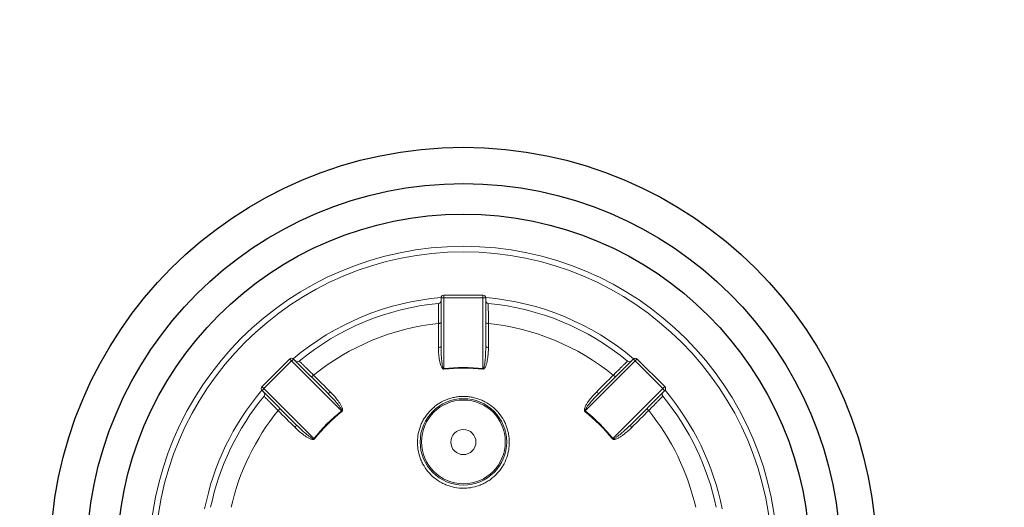
# Model space of a CAD drawing. Units: millimetres. Extents: x -906 to 8518, y 2953 to 6480.
# Drawn here: x 3728 to 4081, y 4156 to 4331 of the extents above; entities that cross this region are included whole.
import ezdxf

# ---------------------------------------------------------------- set-up
doc = ezdxf.new("R2010")
doc.units = ezdxf.units.MM

msp = doc.modelspace()

# ---------------------------------------------------------------- linework, layer by layer
at = {"color": 7, "linetype": 'Continuous', "lineweight": 0}
for p, q in [((3880.301, 4231.232), (3880.301, 4232.232)), ((3880.301, 4232.232), (3894.301, 4232.232)), ((3894.301, 4232.232), (3894.301, 4231.232)), ((3879.301, 4213.806), (3879.301, 4231.232)), ((3880.301, 4231.232), (3879.301, 4231.232)), ((3880.301, 4231.232), (3880.301, 4205.968)), ((3894.301, 4231.232), (3880.301, 4231.232)), ((3894.301, 4205.968), (3894.301, 4231.232)), ((3895.301, 4231.232), (3894.301, 4231.232)), ((3895.301, 4231.232), (3895.301, 4213.806)), ((3815.176, 4199.457), (3825.076, 4209.357)), ((3825.783, 4208.65), (3815.883, 4198.75)), ((3843.647, 4190.786), (3825.783, 4208.65)), ((3826.49, 4209.357), (3838.812, 4197.035)), ((3948.819, 4208.65), (3930.955, 4190.786)), ((3935.791, 4197.035), (3948.112, 4209.357)), ((3958.719, 4198.75), (3948.819, 4208.65)), ((3949.527, 4209.357), (3959.426, 4199.457)), ((3827.498, 4185.721), (3815.176, 4198.043)), ((3815.883, 4198.75), (3833.747, 4180.886)), ((3940.855, 4180.886), (3958.719, 4198.75)), ((3959.426, 4198.043), (3947.104, 4185.721))]:
    msp.add_line(p, q, dxfattribs=at)
at = {"color": 7, "linetype": 'Continuous', "lineweight": 0, "flags": 128}
for points in [[(3879.301, 4222.38), (3879.283, 4222.326), (3879.228, 4222.274), (3879.139, 4222.226), (3879.019, 4222.183), (3878.872, 4222.148), (3878.704, 4222.122), (3878.522, 4222.105), (3878.331, 4222.098)], [(3896.271, 4222.098), (3896.081, 4222.105), (3895.898, 4222.122), (3895.73, 4222.148), (3895.584, 4222.183), (3895.464, 4222.226), (3895.374, 4222.274), (3895.32, 4222.326), (3895.301, 4222.38)], [(3825.076, 4209.357), (3825.089, 4209.343), (3825.13, 4209.303), (3825.195, 4209.238), (3825.283, 4209.15), (3825.39, 4209.043), (3825.512, 4208.92), (3825.645, 4208.788), (3825.783, 4208.65)], [(3826.49, 4209.357), (3826.476, 4209.343), (3826.436, 4209.303), (3826.371, 4209.238), (3826.283, 4209.15), (3826.176, 4209.043), (3826.053, 4208.92), (3825.921, 4208.788), (3825.783, 4208.65)], [(3948.819, 4208.65), (3948.682, 4208.788), (3948.549, 4208.92), (3948.427, 4209.043), (3948.319, 4209.15), (3948.232, 4209.238), (3948.166, 4209.303), (3948.126, 4209.343), (3948.112, 4209.357)], [(3948.819, 4208.65), (3948.957, 4208.788), (3949.09, 4208.92), (3949.212, 4209.043), (3949.319, 4209.15), (3949.407, 4209.238), (3949.473, 4209.303), (3949.513, 4209.343), (3949.527, 4209.357)], [(3833.635, 4203.584), (3833.495, 4203.454), (3833.354, 4203.337), (3833.217, 4203.237), (3833.088, 4203.158), (3832.973, 4203.103), (3832.876, 4203.074), (3832.801, 4203.072), (3832.749, 4203.098)], [(3880.301, 4205.968), (3880.304, 4205.94), (3880.307, 4205.911), (3880.31, 4205.882), (3880.313, 4205.854), (3880.316, 4205.825), (3880.319, 4205.797), (3880.322, 4205.769), (3880.324, 4205.741)], [(3894.278, 4205.741), (3894.281, 4205.769), (3894.284, 4205.797), (3894.287, 4205.825), (3894.289, 4205.854), (3894.292, 4205.882), (3894.295, 4205.911), (3894.298, 4205.94), (3894.301, 4205.968)], [(3941.853, 4203.098), (3941.802, 4203.072), (3941.726, 4203.074), (3941.629, 4203.103), (3941.514, 4203.158), (3941.386, 4203.237), (3941.248, 4203.337), (3941.107, 4203.454), (3940.968, 4203.584)], [(3815.883, 4198.75), (3815.745, 4198.888), (3815.613, 4199.021), (3815.491, 4199.143), (3815.383, 4199.25), (3815.295, 4199.338), (3815.23, 4199.404), (3815.19, 4199.444), (3815.176, 4199.457)], [(3815.883, 4198.75), (3815.745, 4198.612), (3815.613, 4198.48), (3815.491, 4198.357), (3815.383, 4198.25), (3815.295, 4198.162), (3815.23, 4198.097), (3815.19, 4198.057), (3815.176, 4198.043)], [(3959.426, 4199.457), (3959.412, 4199.444), (3959.372, 4199.404), (3959.307, 4199.338), (3959.219, 4199.25), (3959.112, 4199.143), (3958.99, 4199.021), (3958.857, 4198.888), (3958.719, 4198.75)], [(3959.426, 4198.043), (3959.412, 4198.057), (3959.372, 4198.097), (3959.307, 4198.162), (3959.219, 4198.25), (3959.112, 4198.357), (3958.99, 4198.48), (3958.857, 4198.612), (3958.719, 4198.75)], [(3821.435, 4191.784), (3821.461, 4191.733), (3821.459, 4191.657), (3821.43, 4191.56), (3821.375, 4191.445), (3821.296, 4191.317), (3821.196, 4191.179), (3821.079, 4191.038), (3820.949, 4190.898)], [(3843.792, 4190.608), (3843.774, 4190.63), (3843.756, 4190.652), (3843.738, 4190.674), (3843.72, 4190.696), (3843.702, 4190.719), (3843.683, 4190.741), (3843.665, 4190.763), (3843.647, 4190.786)], [(3930.955, 4190.786), (3930.937, 4190.763), (3930.919, 4190.741), (3930.901, 4190.719), (3930.883, 4190.696), (3930.865, 4190.674), (3930.847, 4190.652), (3930.829, 4190.63), (3930.811, 4190.608)], [(3953.653, 4190.898), (3953.523, 4191.038), (3953.406, 4191.179), (3953.306, 4191.317), (3953.227, 4191.445), (3953.173, 4191.56), (3953.144, 4191.657), (3953.142, 4191.733), (3953.167, 4191.784)], [(3833.747, 4180.886), (3833.77, 4180.868), (3833.792, 4180.85), (3833.814, 4180.832), (3833.837, 4180.813), (3833.859, 4180.795), (3833.881, 4180.777), (3833.903, 4180.759), (3833.925, 4180.742)], [(3940.677, 4180.742), (3940.699, 4180.759), (3940.721, 4180.777), (3940.743, 4180.795), (3940.766, 4180.813), (3940.788, 4180.832), (3940.81, 4180.85), (3940.833, 4180.868), (3940.855, 4180.886)]]:
    msp.add_lwpolyline(points, dxfattribs=at)
for radius in [546.346, 535.104, 435.38, 147.98, 135, 124.028]:
    msp.add_circle((3887.301, 4137.232), radius)
at = {"color": 7, "linetype": 'Continuous', "lineweight": 0}
for centre, radius in [((3887.301, 4137.232), 112.5), ((3887.301, 4137.232), 110.5), ((3887.301, 4179.654), 15.5), ((3887.301, 4179.654), 15), ((3887.301, 4179.613), 4.5)]:
    msp.add_circle(centre, radius, dxfattribs=at)
for centre, radius, start, end in [((3880.301, 4231.232), 1, 90, 180), ((3894.301, 4231.232), 1, 0, 90), ((3887.301, 4137.232), 94.5, 94.84825, 130.15175), ((3887.301, 4137.232), 92.5, 95.52367, 129.47633), ((3878.301, 4230.298), 1, 275.46305, 359.97071), ((3887.301, 4137.232), 94.5, 49.84825, 85.15175), ((3896.301, 4230.298), 1, 180.05967, 264.5525), ((3887.301, 4137.232), 92.5, 50.52367, 84.47633), ((3887.301, 4137.232), 85.339, 96.03366, 128.96634), ((3887.301, 4137.232), 85.339, 51.03366, 83.96634), ((3878.552, 4214.691), 1.159, 259.03312, 310.28782), ((3896.051, 4214.691), 1.159, 229.71218, 280.96688), ((3825.783, 4208.65), 1, 45, 135), ((3827.858, 4209.403), 1, 225.00082, 309.55507), ((3946.745, 4209.403), 1, 230.47106, 314.97329), ((3948.819, 4208.65), 1, 45, 135), ((3887.301, 4137.232), 69.092, 84.18515, 95.81485), ((3887.301, 4137.232), 68.863, 84.18515, 95.81485), ((3887.301, 4137.232), 94.5, 139.84825, 168.76252), ((3815.883, 4198.75), 1, 135, 225), ((3815.13, 4196.675), 1, 320.47106, 44.97329), ((3838.717, 4198.19), 1.159, 274.71133, 325.96777), ((3935.886, 4198.19), 1.159, 214.03223, 265.28867), ((3959.473, 4196.675), 1, 135.00082, 219.55507), ((3958.719, 4198.75), 1, 315, 45), ((3887.301, 4137.232), 94.5, 11.23748, 40.15175), ((3887.301, 4137.232), 92.5, 140.52367, 168.14674), ((3887.301, 4137.232), 92.5, 11.85326, 39.47633), ((3887.301, 4137.232), 85.339, 141.03366, 167.13571), ((3887.301, 4137.232), 69.092, 129.18515, 140.81485), ((3887.301, 4137.232), 68.863, 129.18515, 140.81485), ((3887.301, 4137.232), 68.863, 39.18515, 50.81485), ((3887.301, 4137.232), 69.092, 39.18515, 50.81485), ((3887.301, 4137.232), 85.339, 12.86429, 38.96634), ((3826.343, 4185.817), 1.159, 304.03223, 355.28867), ((3948.26, 4185.817), 1.159, 184.71133, 235.96777)]:
    msp.add_arc(centre, radius, start, end, dxfattribs=at)
for points, knots in [([(3878.331, 4222.098), (3878.336, 4222.618), (3878.341, 4223.123), (3878.348, 4223.855), (3878.351, 4224.095), (3878.355, 4224.561), (3878.357, 4224.787), (3878.363, 4225.447), (3878.367, 4225.861), (3878.372, 4226.442), (3878.374, 4226.63), (3878.377, 4226.988), (3878.379, 4227.157), (3878.383, 4227.639), (3878.386, 4227.924), (3878.39, 4228.421), (3878.392, 4228.634), (3878.395, 4228.97), (3878.396, 4229.096), (3878.397, 4229.264), (3878.397, 4229.306), (3878.397, 4229.302)], [0, 0, 0, 0, 0.125, 0.125, 0.1875, 0.1875, 0.25, 0.25, 0.375, 0.375, 0.4375, 0.4375, 0.5, 0.5, 0.625, 0.625, 0.75, 0.75, 0.875, 0.875, 1, 1, 1, 1]), ([(3896.205, 4229.302), (3896.205, 4229.306), (3896.205, 4229.265), (3896.206, 4229.138), (3896.207, 4229.084), (3896.208, 4228.957), (3896.208, 4228.883), (3896.211, 4228.63), (3896.212, 4228.422), (3896.216, 4228.048), (3896.217, 4227.913), (3896.219, 4227.625), (3896.221, 4227.472), (3896.225, 4226.99), (3896.228, 4226.636), (3896.235, 4225.862), (3896.239, 4225.44), (3896.247, 4224.558), (3896.252, 4224.096), (3896.261, 4223.127), (3896.266, 4222.618), (3896.271, 4222.098)], [0, 0, 0, 0, 0.125, 0.125, 0.1875, 0.1875, 0.25, 0.25, 0.375, 0.375, 0.4375, 0.4375, 0.5, 0.5, 0.625, 0.625, 0.75, 0.75, 0.875, 0.875, 1, 1, 1, 1]), ([(3878.331, 4213.553), (3878.331, 4212.855), (3878.356, 4212.158), (3878.457, 4210.768), (3878.533, 4210.073), (3878.7, 4209.036), (3878.764, 4208.692), (3878.918, 4208.008), (3879.006, 4207.668), (3879.169, 4207.167), (3879.229, 4207.002), (3879.364, 4206.677), (3879.438, 4206.518), (3879.614, 4206.213), (3879.714, 4206.065), (3879.908, 4205.88), (3879.979, 4205.826), (3880.142, 4205.75), (3880.233, 4205.731), (3880.324, 4205.741)], [0, 0, 0, 0, 0.25, 0.25, 0.5, 0.5, 0.625, 0.625, 0.75, 0.75, 0.8125, 0.8125, 0.875, 0.875, 0.9375, 0.9375, 0.96875, 0.96875, 1, 1, 1, 1]), ([(3880.301, 4205.968), (3880.259, 4205.96), (3880.215, 4205.978), (3880.149, 4206.031), (3880.123, 4206.066), (3880.054, 4206.172), (3880.019, 4206.25), (3879.928, 4206.484), (3879.884, 4206.646), (3879.764, 4207.136), (3879.708, 4207.466), (3879.56, 4208.459), (3879.496, 4209.126), (3879.343, 4211.13), (3879.301, 4212.468), (3879.301, 4213.806)], [0, 0, 0, 0, 0.015625, 0.015625, 0.03125, 0.03125, 0.0625, 0.0625, 0.125, 0.125, 0.25, 0.25, 0.5, 0.5, 1, 1, 1, 1]), ([(3894.278, 4205.741), (3894.37, 4205.731), (3894.462, 4205.751), (3894.626, 4205.828), (3894.699, 4205.884), (3894.828, 4206.008), (3894.886, 4206.078), (3894.99, 4206.222), (3895.037, 4206.297), (3895.169, 4206.526), (3895.243, 4206.687), (3895.378, 4207.014), (3895.437, 4207.179), (3895.599, 4207.679), (3895.687, 4208.016), (3895.839, 4208.697), (3895.903, 4209.039), (3896.069, 4210.073), (3896.146, 4210.769), (3896.247, 4212.159), (3896.271, 4212.855), (3896.271, 4213.553)], [0, 0, 0, 0, 0.03125, 0.03125, 0.0625, 0.0625, 0.09375, 0.09375, 0.125, 0.125, 0.1875, 0.1875, 0.25, 0.25, 0.375, 0.375, 0.5, 0.5, 0.75, 0.75, 1, 1, 1, 1]), ([(3895.301, 4213.806), (3895.301, 4212.467), (3895.259, 4211.127), (3895.107, 4209.123), (3895.042, 4208.456), (3894.894, 4207.461), (3894.837, 4207.13), (3894.717, 4206.642), (3894.673, 4206.48), (3894.581, 4206.246), (3894.547, 4206.168), (3894.478, 4206.063), (3894.452, 4206.03), (3894.386, 4205.977), (3894.343, 4205.96), (3894.301, 4205.968)], [0, 0, 0, 0, 0.5, 0.5, 0.75, 0.75, 0.875, 0.875, 0.9375, 0.9375, 0.96875, 0.96875, 0.984375, 0.984375, 1, 1, 1, 1]), ([(3828.494, 4208.631), (3828.491, 4208.634), (3828.52, 4208.605), (3828.611, 4208.516), (3828.649, 4208.478), (3828.74, 4208.389), (3828.793, 4208.337), (3828.973, 4208.16), (3829.121, 4208.014), (3829.388, 4207.752), (3829.485, 4207.657), (3829.69, 4207.455), (3829.799, 4207.349), (3830.143, 4207.011), (3830.395, 4206.763), (3830.948, 4206.22), (3831.249, 4205.924), (3831.878, 4205.307), (3832.208, 4204.983), (3832.9, 4204.304), (3833.263, 4203.948), (3833.635, 4203.584)], [0, 0, 0, 0, 0.125, 0.125, 0.1875, 0.1875, 0.25, 0.25, 0.375, 0.375, 0.4375, 0.4375, 0.5, 0.5, 0.625, 0.625, 0.75, 0.75, 0.875, 0.875, 1, 1, 1, 1]), ([(3940.968, 4203.584), (3941.339, 4203.948), (3941.699, 4204.301), (3942.222, 4204.814), (3942.394, 4204.982), (3942.726, 4205.309), (3942.888, 4205.467), (3943.359, 4205.93), (3943.654, 4206.22), (3944.069, 4206.627), (3944.203, 4206.759), (3944.458, 4207.009), (3944.579, 4207.128), (3944.922, 4207.465), (3945.126, 4207.665), (3945.48, 4208.014), (3945.632, 4208.163), (3945.872, 4208.398), (3945.962, 4208.487), (3946.081, 4208.604), (3946.111, 4208.634), (3946.109, 4208.631)], [0, 0, 0, 0, 0.125, 0.125, 0.1875, 0.1875, 0.25, 0.25, 0.375, 0.375, 0.4375, 0.4375, 0.5, 0.5, 0.625, 0.625, 0.75, 0.75, 0.875, 0.875, 1, 1, 1, 1]), ([(3838.812, 4197.035), (3839.759, 4196.088), (3840.676, 4195.111), (3841.986, 4193.586), (3842.412, 4193.068), (3843.01, 4192.26), (3843.204, 4191.986), (3843.465, 4191.556), (3843.548, 4191.41), (3843.649, 4191.18), (3843.679, 4191.1), (3843.705, 4190.978), (3843.71, 4190.935), (3843.701, 4190.852), (3843.683, 4190.809), (3843.647, 4190.786)], [0, 0, 0, 0, 0.5, 0.5, 0.75, 0.75, 0.875, 0.875, 0.9375, 0.9375, 0.96875, 0.96875, 0.984375, 0.984375, 1, 1, 1, 1]), ([(3843.792, 4190.608), (3843.863, 4190.667), (3843.915, 4190.746), (3843.976, 4190.916), (3843.988, 4191.007), (3843.992, 4191.187), (3843.983, 4191.277), (3843.955, 4191.452), (3843.935, 4191.538), (3843.866, 4191.794), (3843.805, 4191.96), (3843.669, 4192.286), (3843.594, 4192.445), (3843.355, 4192.913), (3843.179, 4193.214), (3842.805, 4193.802), (3842.608, 4194.09), (3841.995, 4194.939), (3841.557, 4195.484), (3840.645, 4196.539), (3840.17, 4197.049), (3839.677, 4197.542)], [0, 0, 0, 0, 0.03125, 0.03125, 0.0625, 0.0625, 0.09375, 0.09375, 0.125, 0.125, 0.1875, 0.1875, 0.25, 0.25, 0.375, 0.375, 0.5, 0.5, 0.75, 0.75, 1, 1, 1, 1]), ([(3934.925, 4197.542), (3934.432, 4197.048), (3933.957, 4196.538), (3933.045, 4195.483), (3932.607, 4194.938), (3931.992, 4194.087), (3931.794, 4193.798), (3931.419, 4193.206), (3931.241, 4192.903), (3931.003, 4192.434), (3930.928, 4192.275), (3930.793, 4191.95), (3930.733, 4191.784), (3930.642, 4191.445), (3930.608, 4191.269), (3930.615, 4191.002), (3930.627, 4190.913), (3930.689, 4190.744), (3930.74, 4190.666), (3930.811, 4190.608)], [0, 0, 0, 0, 0.25, 0.25, 0.5, 0.5, 0.625, 0.625, 0.75, 0.75, 0.8125, 0.8125, 0.875, 0.875, 0.9375, 0.9375, 0.96875, 0.96875, 1, 1, 1, 1]), ([(3930.955, 4190.786), (3930.919, 4190.81), (3930.901, 4190.853), (3930.892, 4190.938), (3930.898, 4190.981), (3930.924, 4191.104), (3930.955, 4191.184), (3931.057, 4191.414), (3931.139, 4191.56), (3931.402, 4191.991), (3931.595, 4192.264), (3932.193, 4193.071), (3932.619, 4193.588), (3933.928, 4195.113), (3934.844, 4196.088), (3935.791, 4197.035)], [0, 0, 0, 0, 0.015625, 0.015625, 0.03125, 0.03125, 0.0625, 0.0625, 0.125, 0.125, 0.25, 0.25, 0.5, 0.5, 1, 1, 1, 1]), ([(3820.949, 4190.898), (3820.585, 4191.27), (3820.232, 4191.63), (3819.719, 4192.153), (3819.551, 4192.324), (3819.224, 4192.657), (3819.066, 4192.819), (3818.604, 4193.29), (3818.314, 4193.585), (3817.906, 4194), (3817.775, 4194.134), (3817.524, 4194.389), (3817.405, 4194.51), (3817.068, 4194.853), (3816.868, 4195.056), (3816.52, 4195.411), (3816.371, 4195.563), (3816.135, 4195.802), (3816.046, 4195.892), (3815.929, 4196.012), (3815.899, 4196.042), (3815.902, 4196.04)], [0, 0, 0, 0, 0.125, 0.125, 0.1875, 0.1875, 0.25, 0.25, 0.375, 0.375, 0.4375, 0.4375, 0.5, 0.5, 0.625, 0.625, 0.75, 0.75, 0.875, 0.875, 1, 1, 1, 1]), ([(3874.593, 4169.076), (3873.904, 4169.915), (3873.31, 4170.806), (3872.553, 4172.219), (3872.323, 4172.702), (3871.91, 4173.695), (3871.726, 4174.206), (3871.257, 4175.747), (3871.047, 4176.793), (3870.886, 4178.388), (3870.857, 4178.926), (3870.854, 4180.005), (3870.879, 4180.541), (3871.031, 4182.136), (3871.234, 4183.183), (3871.695, 4184.728), (3871.876, 4185.24), (3872.282, 4186.234), (3872.735, 4187.203), (3873.279, 4188.123), (3873.87, 4189.018), (3874.189, 4189.454), (3875.213, 4190.716), (3875.968, 4191.478), (3877.205, 4192.506), (3877.635, 4192.829), (3878.531, 4193.436), (3878.998, 4193.72), (3880.423, 4194.491), (3881.414, 4194.907), (3882.961, 4195.385), (3883.49, 4195.521), (3884.556, 4195.737), (3885.091, 4195.819), (3886.699, 4195.983), (3887.777, 4195.988), (3889.402, 4195.833), (3889.942, 4195.755), (3891.002, 4195.546), (3892.047, 4195.287), (3893.063, 4194.926), (3894.063, 4194.515), (3894.558, 4194.282), (3895.991, 4193.518), (3896.884, 4192.921), (3898.132, 4191.9), (3898.533, 4191.538), (3899.302, 4190.771), (3899.664, 4190.372), (3900.686, 4189.129), (3901.282, 4188.241), (3902.046, 4186.817), (3902.279, 4186.327), (3902.691, 4185.335), (3902.872, 4184.832), (3903.184, 4183.812), (3903.315, 4183.295), (3903.527, 4182.246), (3903.608, 4181.712), (3903.771, 4180.103), (3903.774, 4179.035), (3903.624, 4177.443), (3903.549, 4176.913), (3903.344, 4175.857), (3903.214, 4175.33), (3902.755, 4173.789), (3902.352, 4172.8), (3901.603, 4171.377), (3901.327, 4170.911), (3900.732, 4170.008), (3900.414, 4169.575), (3899.402, 4168.326), (3898.65, 4167.563), (3897.402, 4166.525), (3896.966, 4166.197), (3896.073, 4165.593), (3895.154, 4165.035), (3894.185, 4164.569), (3893.19, 4164.15), (3892.677, 4163.963), (3891.12, 4163.481), (3890.064, 4163.267), (3888.456, 4163.1), (3887.916, 4163.071), (3886.826, 4163.067), (3886.281, 4163.091), (3884.668, 4163.245), (3883.612, 4163.451), (3882.056, 4163.918), (3881.54, 4164.101), (3880.539, 4164.514), (3880.051, 4164.743), (3878.628, 4165.5), (3877.73, 4166.097), (3876.047, 4167.473), (3875.282, 4168.237), (3874.593, 4169.076)], [0, 0, 0, 0, 0.03125, 0.03125, 0.046875, 0.046875, 0.0625, 0.0625, 0.09375, 0.09375, 0.109375, 0.109375, 0.125, 0.125, 0.15625, 0.15625, 0.171875, 0.171875, 0.1875, 0.203125, 0.203125, 0.21875, 0.21875, 0.25, 0.25, 0.265625, 0.265625, 0.28125, 0.28125, 0.3125, 0.3125, 0.328125, 0.328125, 0.34375, 0.34375, 0.375, 0.375, 0.390625, 0.390625, 0.40625, 0.421875, 0.421875, 0.4375, 0.4375, 0.46875, 0.46875, 0.484375, 0.484375, 0.5, 0.5, 0.53125, 0.53125, 0.546875, 0.546875, 0.5625, 0.5625, 0.578125, 0.578125, 0.59375, 0.59375, 0.625, 0.625, 0.640625, 0.640625, 0.65625, 0.65625, 0.6875, 0.6875, 0.703125, 0.703125, 0.71875, 0.71875, 0.75, 0.75, 0.765625, 0.765625, 0.78125, 0.796875, 0.796875, 0.8125, 0.8125, 0.84375, 0.84375, 0.859375, 0.859375, 0.875, 0.875, 0.90625, 0.90625, 0.921875, 0.921875, 0.9375, 0.9375, 0.96875, 0.96875, 1, 1, 1, 1]), ([(3958.701, 4196.04), (3958.703, 4196.042), (3958.674, 4196.013), (3958.585, 4195.922), (3958.548, 4195.884), (3958.458, 4195.793), (3958.406, 4195.74), (3958.229, 4195.56), (3958.083, 4195.412), (3957.821, 4195.145), (3957.726, 4195.049), (3957.525, 4194.843), (3957.418, 4194.734), (3957.08, 4194.391), (3956.832, 4194.138), (3956.289, 4193.586), (3955.994, 4193.284), (3955.376, 4192.655), (3955.052, 4192.325), (3954.374, 4191.633), (3954.018, 4191.27), (3953.653, 4190.898)], [0, 0, 0, 0, 0.125, 0.125, 0.1875, 0.1875, 0.25, 0.25, 0.375, 0.375, 0.4375, 0.4375, 0.5, 0.5, 0.625, 0.625, 0.75, 0.75, 0.875, 0.875, 1, 1, 1, 1]), ([(3833.747, 4180.886), (3833.723, 4180.85), (3833.68, 4180.832), (3833.595, 4180.823), (3833.553, 4180.829), (3833.429, 4180.855), (3833.349, 4180.886), (3833.119, 4180.987), (3832.973, 4181.07), (3832.542, 4181.332), (3832.269, 4181.526), (3831.462, 4182.124), (3830.945, 4182.549), (3829.42, 4183.858), (3828.445, 4184.775), (3827.498, 4185.721)], [0, 0, 0, 0, 0.015625, 0.015625, 0.03125, 0.03125, 0.0625, 0.0625, 0.125, 0.125, 0.25, 0.25, 0.5, 0.5, 1, 1, 1, 1]), ([(3947.104, 4185.721), (3946.157, 4184.774), (3945.18, 4183.857), (3943.655, 4182.547), (3943.137, 4182.121), (3942.329, 4181.523), (3942.055, 4181.329), (3941.625, 4181.068), (3941.479, 4180.985), (3941.249, 4180.884), (3941.17, 4180.854), (3941.047, 4180.829), (3941.005, 4180.823), (3940.921, 4180.832), (3940.879, 4180.851), (3940.855, 4180.886)], [0, 0, 0, 0, 0.5, 0.5, 0.75, 0.75, 0.875, 0.875, 0.9375, 0.9375, 0.96875, 0.96875, 0.984375, 0.984375, 1, 1, 1, 1]), ([(3826.992, 4184.856), (3827.485, 4184.363), (3827.995, 4183.888), (3829.05, 4182.976), (3829.595, 4182.538), (3830.446, 4181.923), (3830.735, 4181.725), (3831.327, 4181.35), (3831.63, 4181.172), (3832.099, 4180.934), (3832.258, 4180.859), (3832.583, 4180.724), (3832.749, 4180.664), (3833.089, 4180.573), (3833.264, 4180.539), (3833.531, 4180.546), (3833.62, 4180.558), (3833.789, 4180.62), (3833.867, 4180.671), (3833.925, 4180.742)], [0, 0, 0, 0, 0.25, 0.25, 0.5, 0.5, 0.625, 0.625, 0.75, 0.75, 0.8125, 0.8125, 0.875, 0.875, 0.9375, 0.9375, 0.96875, 0.96875, 1, 1, 1, 1]), ([(3940.677, 4180.742), (3940.736, 4180.67), (3940.815, 4180.619), (3940.985, 4180.557), (3941.077, 4180.545), (3941.256, 4180.542), (3941.346, 4180.55), (3941.522, 4180.578), (3941.608, 4180.598), (3941.863, 4180.667), (3942.029, 4180.728), (3942.356, 4180.864), (3942.514, 4180.939), (3942.982, 4181.178), (3943.283, 4181.355), (3943.872, 4181.728), (3944.159, 4181.925), (3945.008, 4182.538), (3945.554, 4182.977), (3946.608, 4183.888), (3947.118, 4184.363), (3947.611, 4184.856)], [0, 0, 0, 0, 0.03125, 0.03125, 0.0625, 0.0625, 0.09375, 0.09375, 0.125, 0.125, 0.1875, 0.1875, 0.25, 0.25, 0.375, 0.375, 0.5, 0.5, 0.75, 0.75, 1, 1, 1, 1])]:
    msp.add_open_spline(points, degree=3, knots=knots, dxfattribs=at)
for points, degree in [([(3879.301, 4230.171), (3879.301, 4230.144)], 1), ([(3895.301, 4230.197), (3895.301, 4230.267)], 1), ([(3878.331, 4213.553), (3878.331, 4216.413), (3878.331, 4219.261), (3878.331, 4222.098)], 3), ([(3896.271, 4222.098), (3896.271, 4219.261), (3896.271, 4216.413), (3896.271, 4213.553)], 3), ([(3827.222, 4208.625), (3827.172, 4208.675)], 1), ([(3947.362, 4208.607), (3947.343, 4208.588)], 1), ([(3833.635, 4203.584), (3835.641, 4201.578), (3837.655, 4199.564), (3839.677, 4197.542)], 3), ([(3934.925, 4197.542), (3936.947, 4199.564), (3938.962, 4201.578), (3940.968, 4203.584)], 3), ([(3815.926, 4197.293), (3815.946, 4197.274)], 1), ([(3958.694, 4197.311), (3958.744, 4197.361)], 1), ([(3826.992, 4184.856), (3824.969, 4186.878), (3822.955, 4188.893), (3820.949, 4190.898)], 3), ([(3953.653, 4190.898), (3951.647, 4188.893), (3949.633, 4186.878), (3947.611, 4184.856)], 3)]:
    msp.add_open_spline(points, degree=degree, dxfattribs=at)

doc.saveas('drawing.dxf')
